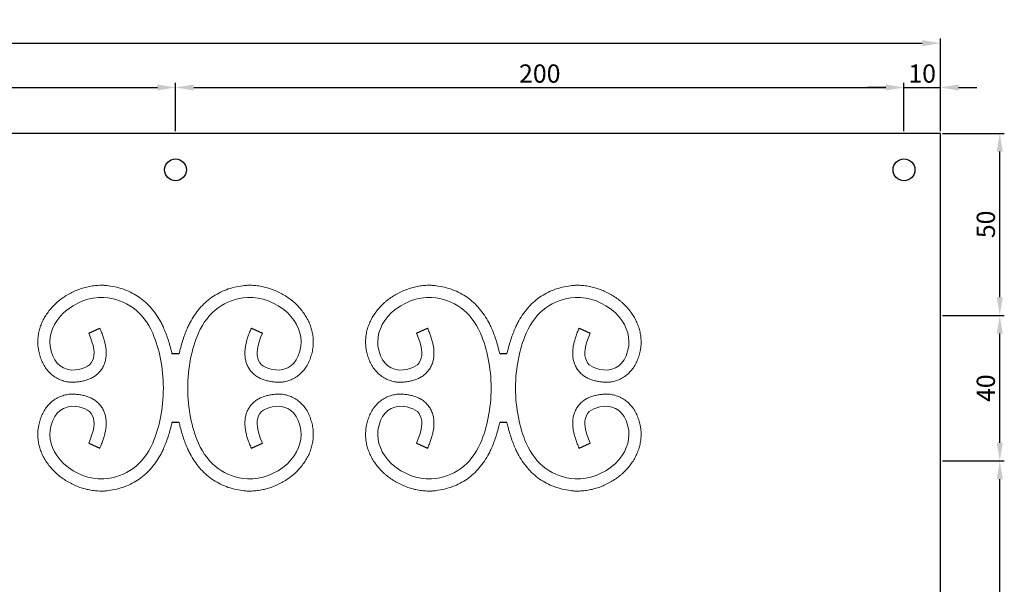
# Model space of a CAD drawing. Units: millimetres. Extents: x 210 to 1754, y 277 to 1524.
# Drawn here: x 1484 to 1754, y 443 to 598 of the extents above; entities that cross this region are included whole.
import ezdxf

# ---------------------------------------------------------------- set-up
doc = ezdxf.new("R2010")
doc.units = ezdxf.units.MM
doc.layers.add('Ebene 1', color=7, linetype='Continuous')
doc.layers.add('Memaßung', color=1, linetype='Continuous')
doc.styles.get("Standard").update_dxf_attribs({"font": 'arial.ttf'})
doc.dimstyles.new('ISO-25', dxfattribs={"dimtxt": 2.5, "dimasz": 2.5, "dimexe": 1.25, "dimexo": 0.625, "dimtad": 1, "dimtxsty": 'Standard', "dimcen": 2.5, "dimadec": 0, "dimazin": 0, "dimtfac": 1, "dimtmove": 0, "dimatfit": 3, "dimfxl": 0, "dimarcsym": 0})

# ---------------------------------------------------------------- blocks, each defined once
blk = doc.blocks.new('*D289')
at = {"layer": 'Defpoints', "color": 0, "transparency": 16777216}
for p in [(1526.6, 579.42), (1346.6, 566.81), (1526.6, 566.81)]:
    blk.add_point(p, dxfattribs=at)
at = {"layer": 'Memaßung', "color": 0, "lineweight": -2, "transparency": 16777216}
for p, q in [((1346.6, 567.44), (1346.6, 580.67)), ((1351.6, 579.42), (1521.6, 579.42)), ((1526.6, 567.44), (1526.6, 580.67))]:
    blk.add_line(p, q, dxfattribs=at)
at = {"layer": 'Memaßung', "color": 0, "transparency": 16777216}
for points in [[(1351.6, 580.25), (1351.6, 578.59), (1346.6, 579.42)], [(1521.6, 578.59), (1521.6, 580.25), (1526.6, 579.42)]]:
    blk.add_solid(points, dxfattribs=at)
at = {"layer": 'Memaßung', "color": 0, "transparency": 16777216, "insert": (1436.6, 582.6), "char_height": 5, "attachment_point": 5}
blk.add_mtext('180', dxfattribs=at)
blk = doc.blocks.new('*D290')
at = {"layer": 'Defpoints', "color": 0, "transparency": 16777216}
for p in [(1726.6, 579.42), (1526.6, 566.81), (1726.6, 566.81)]:
    blk.add_point(p, dxfattribs=at)
at = {"layer": 'Memaßung', "color": 0, "lineweight": -2, "transparency": 16777216}
for p, q in [((1526.6, 567.44), (1526.6, 580.67)), ((1531.6, 579.42), (1721.6, 579.42)), ((1726.6, 567.44), (1726.6, 580.67))]:
    blk.add_line(p, q, dxfattribs=at)
at = {"layer": 'Memaßung', "color": 0, "transparency": 16777216}
for points in [[(1531.6, 580.25), (1531.6, 578.59), (1526.6, 579.42)], [(1721.6, 578.59), (1721.6, 580.25), (1726.6, 579.42)]]:
    blk.add_solid(points, dxfattribs=at)
at = {"layer": 'Memaßung', "color": 0, "transparency": 16777216, "insert": (1626.6, 582.6), "char_height": 5, "attachment_point": 5}
blk.add_mtext('200', dxfattribs=at)
blk = doc.blocks.new('*D291')
at = {"layer": 'Defpoints', "color": 0, "transparency": 16777216}
for p in [(1736.6, 579.42), (1726.6, 566.81), (1736.6, 566.81)]:
    blk.add_point(p, dxfattribs=at)
at = {"layer": 'Memaßung', "color": 0, "lineweight": -2, "transparency": 16777216}
for p, q in [((1721.6, 579.42), (1716.6, 579.42)), ((1726.6, 567.44), (1726.6, 580.67)), ((1726.6, 579.42), (1736.6, 579.42)), ((1736.6, 567.44), (1736.6, 580.67)), ((1741.6, 579.42), (1746.6, 579.42))]:
    blk.add_line(p, q, dxfattribs=at)
at = {"layer": 'Memaßung', "color": 0, "transparency": 16777216}
for points in [[(1721.6, 578.59), (1721.6, 580.25), (1726.6, 579.42)], [(1741.6, 580.25), (1741.6, 578.59), (1736.6, 579.42)]]:
    blk.add_solid(points, dxfattribs=at)
at = {"layer": 'Memaßung', "color": 0, "transparency": 16777216, "insert": (1731.6, 582.6), "char_height": 5, "attachment_point": 5}
blk.add_mtext('10', dxfattribs=at)
blk = doc.blocks.new('*D292')
at = {"layer": 'Defpoints', "color": 0, "transparency": 16777216}
for p in [(1736.6, 591.59), (236.6, 566.81), (1736.6, 566.81)]:
    blk.add_point(p, dxfattribs=at)
at = {"layer": 'Memaßung', "color": 0, "lineweight": -2, "transparency": 16777216}
for p, q in [((236.6, 567.44), (236.6, 592.84)), ((1736.6, 567.44), (1736.6, 592.84)), ((241.6, 591.59), (1731.6, 591.59))]:
    blk.add_line(p, q, dxfattribs=at)
at = {"layer": 'Memaßung', "color": 0, "transparency": 16777216}
for points in [[(241.6, 592.42), (241.6, 590.76), (236.6, 591.59)], [(1731.6, 590.76), (1731.6, 592.42), (1736.6, 591.59)]]:
    blk.add_solid(points, dxfattribs=at)
at = {"layer": 'Memaßung', "color": 0, "transparency": 16777216, "insert": (986.6, 594.77), "char_height": 5, "attachment_point": 5}
blk.add_mtext('1500', dxfattribs=at)
blk = doc.blocks.new('*D296')
at = {"layer": 'Defpoints', "color": 0, "transparency": 16777216}
for p in [(1736.6, 476.81), (1752.9, 476.81), (1736.6, 396.81)]:
    blk.add_point(p, dxfattribs=at)
at = {"layer": 'Memaßung', "color": 0, "lineweight": -2, "transparency": 16777216}
for p, q in [((1737.22, 476.81), (1754.15, 476.81)), ((1752.9, 401.81), (1752.9, 471.81)), ((1737.22, 396.81), (1754.15, 396.81))]:
    blk.add_line(p, q, dxfattribs=at)
at = {"layer": 'Memaßung', "color": 0, "transparency": 16777216}
for points in [[(1753.73, 471.81), (1752.06, 471.81), (1752.9, 476.81)], [(1752.06, 401.81), (1753.73, 401.81), (1752.9, 396.81)]]:
    blk.add_solid(points, dxfattribs=at)
at = {"layer": 'Memaßung', "color": 0, "transparency": 16777216, "insert": (1749.72, 436.81), "char_height": 5, "attachment_point": 5, "rotation": 90}
blk.add_mtext('80', dxfattribs=at)
blk = doc.blocks.new('*D297')
at = {"layer": 'Defpoints', "color": 0, "transparency": 16777216}
for p in [(1736.6, 516.81), (1752.9, 516.81), (1736.6, 476.81)]:
    blk.add_point(p, dxfattribs=at)
at = {"layer": 'Memaßung', "color": 0, "lineweight": -2, "transparency": 16777216}
for p, q in [((1737.22, 516.81), (1754.15, 516.81)), ((1752.9, 481.81), (1752.9, 511.81)), ((1737.22, 476.81), (1754.15, 476.81))]:
    blk.add_line(p, q, dxfattribs=at)
at = {"layer": 'Memaßung', "color": 0, "transparency": 16777216}
for points in [[(1753.73, 511.81), (1752.06, 511.81), (1752.9, 516.81)], [(1752.06, 481.81), (1753.73, 481.81), (1752.9, 476.81)]]:
    blk.add_solid(points, dxfattribs=at)
at = {"layer": 'Memaßung', "color": 0, "transparency": 16777216, "insert": (1749.72, 496.81), "char_height": 5, "attachment_point": 5, "rotation": 90}
blk.add_mtext('40', dxfattribs=at)
blk = doc.blocks.new('*D298')
at = {"layer": 'Defpoints', "color": 0, "transparency": 16777216}
for p in [(1736.6, 566.81), (1752.9, 566.81), (1736.6, 516.81)]:
    blk.add_point(p, dxfattribs=at)
at = {"layer": 'Memaßung', "color": 0, "lineweight": -2, "transparency": 16777216}
for p, q in [((1737.22, 566.81), (1754.15, 566.81)), ((1752.9, 521.81), (1752.9, 561.81)), ((1737.22, 516.81), (1754.15, 516.81))]:
    blk.add_line(p, q, dxfattribs=at)
at = {"layer": 'Memaßung', "color": 0, "transparency": 16777216}
for points in [[(1753.73, 561.81), (1752.06, 561.81), (1752.9, 566.81)], [(1752.06, 521.81), (1753.73, 521.81), (1752.9, 516.81)]]:
    blk.add_solid(points, dxfattribs=at)
at = {"layer": 'Memaßung', "color": 0, "transparency": 16777216, "insert": (1749.72, 541.81), "char_height": 5, "attachment_point": 5, "rotation": 90}
blk.add_mtext('50', dxfattribs=at)

msp = doc.modelspace()

# ---------------------------------------------------------------- linework, layer by layer
at = {"color": 0}
for p, q in [((1736.596, 566.812), (236.596, 566.812)), ((1736.596, 286.812), (1736.596, 566.812)), ((1502.741, 511.916), (1505.79, 513.286)), ((1547.402, 513.286), (1550.451, 511.916)), ((1592.741, 511.916), (1595.79, 513.286)), ((1637.402, 513.286), (1640.451, 511.916)), ((1527.591, 506.242), (1525.602, 506.242)), ((1617.591, 506.242), (1615.602, 506.242)), ((1527.591, 487.383), (1525.602, 487.383)), ((1617.591, 487.383), (1615.602, 487.383)), ((1502.741, 481.709), (1505.79, 480.339)), ((1547.402, 480.339), (1550.451, 481.709)), ((1592.741, 481.709), (1595.79, 480.339)), ((1637.402, 480.339), (1640.451, 481.709))]:
    msp.add_line(p, q, dxfattribs=at)
for centre in [(1526.596, 556.812), (1726.596, 556.812)]:
    msp.add_circle(centre, 3, dxfattribs=at)
at = {"layer": 'Ebene 1', "color": 0, "lineweight": 20}
for points, knots in [([(1505.79, 513.286), (1505.969, 512.887), (1506.303, 512.101), (1506.736, 510.924), (1507.087, 509.773), (1507.349, 508.64), (1507.517, 507.517), (1507.576, 506.397), (1507.51, 505.277), (1507.298, 504.164), (1506.918, 503.08), (1506.363, 502.06), (1505.643, 501.145), (1504.788, 500.368), (1503.836, 499.74), (1502.819, 499.257), (1501.756, 498.902), (1500.656, 498.656), (1499.519, 498.502), (1498.646, 498.454), (1497.947, 498.432), (1497.516, 498.462), (1496.941, 498.547), (1496.081, 498.716), (1494.882, 499.098), (1493.536, 499.789), (1492.329, 500.701), (1491.296, 501.804), (1490.452, 503.055), (1489.788, 504.42), (1489.289, 505.879), (1488.981, 507.19), (1488.821, 508.25), (1488.762, 509.269), (1488.78, 510.455), (1488.963, 511.866), (1489.3, 513.25), (1489.787, 514.597), (1490.415, 515.896), (1491.175, 517.146), (1492.057, 518.344), (1492.94, 519.361), (1493.733, 520.166), (1494.643, 520.9), (1495.73, 521.717), (1497.094, 522.579), (1498.501, 523.324), (1499.952, 523.943), (1501.441, 524.433), (1502.963, 524.79), (1504.512, 525.013), (1505.817, 525.083), (1506.735, 525.083), (1507.23, 525.054), (1507.659, 525.013), (1508.731, 524.894), (1510.452, 524.584), (1512.659, 523.917), (1514.741, 522.991), (1516.676, 521.809), (1518.444, 520.383), (1520.033, 518.728), (1521.437, 516.864), (1522.447, 515.163), (1523.075, 513.902), (1523.392, 513.207), (1523.764, 512.325), (1524.255, 511.059), (1524.824, 509.327), (1525.268, 507.716), (1525.508, 506.68), (1525.602, 506.242)], [0, 0, 0, 0, 1.3106219, 2.5611251, 3.7600936, 4.918031, 6.0474443, 7.1624568, 8.2774948, 9.4046133, 10.5497124, 11.7095497, 12.8727536, 14.0260091, 15.1616517, 16.2813417, 17.3946366, 18.5152348, 19.6576485, 20.8352633, 21.1366018, 21.7531212, 22.1290972, 22.8800032, 24.3815551, 25.8874579, 27.394745, 28.8984041, 30.3991438, 31.9068307, 33.4384633, 35.0139538, 35.9406856, 36.6530545, 38.073338, 39.4918362, 40.9124669, 42.3395708, 43.7785156, 45.2359027, 46.7193742, 48.237177, 49.2731133, 50.103987, 51.7410277, 53.3507323, 54.9393103, 56.5127214, 58.0766259, 59.6364259, 61.197391, 62.76483, 63.5528591, 63.9514497, 64.2507574, 64.8460463, 67.187637, 69.4822732, 71.748552, 74.0036477, 76.263946, 78.5462186, 80.8685302, 83.250294, 84.4700854, 85.093177, 85.5410009, 87.3425499, 89.1635273, 91.007511, 92.3531353, 92.3531353, 92.3531353, 92.3531353]), ([(1547.402, 513.286), (1547.223, 512.887), (1546.889, 512.101), (1546.456, 510.924), (1546.106, 509.773), (1545.843, 508.64), (1545.676, 507.517), (1545.617, 506.397), (1545.682, 505.277), (1545.895, 504.164), (1546.274, 503.08), (1546.829, 502.06), (1547.55, 501.145), (1548.405, 500.368), (1549.357, 499.74), (1550.374, 499.257), (1551.436, 498.902), (1552.536, 498.656), (1553.674, 498.502), (1554.547, 498.454), (1555.245, 498.432), (1555.677, 498.462), (1556.252, 498.547), (1557.112, 498.716), (1558.311, 499.098), (1559.656, 499.789), (1560.863, 500.701), (1561.896, 501.804), (1562.741, 503.055), (1563.405, 504.42), (1563.903, 505.879), (1564.211, 507.19), (1564.372, 508.25), (1564.431, 509.269), (1564.413, 510.455), (1564.23, 511.866), (1563.892, 513.25), (1563.405, 514.597), (1562.777, 515.896), (1562.018, 517.146), (1561.135, 518.344), (1560.253, 519.361), (1559.46, 520.166), (1558.55, 520.9), (1557.463, 521.717), (1556.099, 522.579), (1554.692, 523.324), (1553.241, 523.943), (1551.752, 524.433), (1550.23, 524.79), (1548.681, 525.013), (1547.376, 525.083), (1546.457, 525.083), (1545.963, 525.054), (1545.534, 525.013), (1544.461, 524.894), (1542.741, 524.584), (1540.534, 523.917), (1538.452, 522.991), (1536.517, 521.809), (1534.748, 520.383), (1533.159, 518.728), (1531.755, 516.864), (1530.745, 515.163), (1530.118, 513.902), (1529.801, 513.207), (1529.428, 512.325), (1528.938, 511.059), (1528.368, 509.327), (1527.925, 507.716), (1527.685, 506.68), (1527.591, 506.242)], [0, 0, 0, 0, 1.3106219, 2.5611251, 3.7600936, 4.918031, 6.0474443, 7.1624568, 8.2774948, 9.4046133, 10.5497124, 11.7095497, 12.8727536, 14.0260091, 15.1616517, 16.2813417, 17.3946366, 18.5152348, 19.6576485, 20.8352633, 21.1366018, 21.7531212, 22.1290972, 22.8800032, 24.3815551, 25.8874579, 27.394745, 28.8984041, 30.3991438, 31.9068307, 33.4384633, 35.0139538, 35.9406856, 36.6530545, 38.073338, 39.4918362, 40.9124669, 42.3395708, 43.7785156, 45.2359027, 46.7193742, 48.237177, 49.2731133, 50.103987, 51.7410277, 53.3507323, 54.9393103, 56.5127214, 58.0766259, 59.6364259, 61.197391, 62.76483, 63.5528591, 63.9514497, 64.2507574, 64.8460463, 67.187637, 69.4822732, 71.748552, 74.0036477, 76.263946, 78.5462186, 80.8685302, 83.250294, 84.4700854, 85.093177, 85.5410009, 87.3425499, 89.1635273, 91.007511, 92.3530456, 92.3530456, 92.3530456, 92.3530456]), ([(1595.79, 513.286), (1595.969, 512.887), (1596.303, 512.101), (1596.736, 510.924), (1597.087, 509.773), (1597.349, 508.64), (1597.517, 507.517), (1597.576, 506.397), (1597.51, 505.277), (1597.298, 504.164), (1596.918, 503.08), (1596.363, 502.06), (1595.643, 501.145), (1594.788, 500.368), (1593.836, 499.74), (1592.819, 499.257), (1591.756, 498.902), (1590.656, 498.656), (1589.519, 498.502), (1588.646, 498.454), (1587.947, 498.432), (1587.516, 498.462), (1586.941, 498.547), (1586.081, 498.716), (1584.882, 499.098), (1583.536, 499.789), (1582.329, 500.701), (1581.296, 501.804), (1580.452, 503.055), (1579.788, 504.42), (1579.289, 505.879), (1578.981, 507.19), (1578.821, 508.25), (1578.762, 509.269), (1578.78, 510.455), (1578.963, 511.866), (1579.3, 513.25), (1579.787, 514.597), (1580.415, 515.896), (1581.175, 517.146), (1582.057, 518.344), (1582.94, 519.361), (1583.733, 520.166), (1584.643, 520.9), (1585.73, 521.717), (1587.094, 522.579), (1588.501, 523.324), (1589.952, 523.943), (1591.441, 524.433), (1592.963, 524.79), (1594.512, 525.013), (1595.817, 525.083), (1596.735, 525.083), (1597.23, 525.054), (1597.659, 525.013), (1598.731, 524.894), (1600.452, 524.584), (1602.659, 523.917), (1604.741, 522.991), (1606.676, 521.809), (1608.444, 520.383), (1610.033, 518.728), (1611.437, 516.864), (1612.447, 515.163), (1613.075, 513.902), (1613.392, 513.207), (1613.764, 512.325), (1614.255, 511.059), (1614.824, 509.327), (1615.268, 507.716), (1615.508, 506.68), (1615.602, 506.242)], [0, 0, 0, 0, 1.3106219, 2.5611251, 3.7600936, 4.918031, 6.0474443, 7.1624568, 8.2774948, 9.4046133, 10.5497124, 11.7095497, 12.8727536, 14.0260091, 15.1616517, 16.2813417, 17.3946366, 18.5152348, 19.6576485, 20.8352633, 21.1366018, 21.7531212, 22.1290972, 22.8800032, 24.3815551, 25.8874579, 27.394745, 28.8984041, 30.3991438, 31.9068307, 33.4384633, 35.0139538, 35.9406856, 36.6530545, 38.073338, 39.4918362, 40.9124669, 42.3395708, 43.7785156, 45.2359027, 46.7193742, 48.237177, 49.2731133, 50.103987, 51.7410277, 53.3507323, 54.9393103, 56.5127214, 58.0766259, 59.6364259, 61.197391, 62.76483, 63.5528591, 63.9514497, 64.2507574, 64.8460463, 67.187637, 69.4822732, 71.748552, 74.0036477, 76.263946, 78.5462186, 80.8685302, 83.250294, 84.4700854, 85.093177, 85.5410009, 87.3425499, 89.1635273, 91.007511, 92.3531353, 92.3531353, 92.3531353, 92.3531353]), ([(1637.402, 513.286), (1637.223, 512.887), (1636.889, 512.101), (1636.456, 510.924), (1636.106, 509.773), (1635.843, 508.64), (1635.676, 507.517), (1635.617, 506.397), (1635.682, 505.277), (1635.895, 504.164), (1636.274, 503.08), (1636.829, 502.06), (1637.55, 501.145), (1638.405, 500.368), (1639.357, 499.74), (1640.374, 499.257), (1641.436, 498.902), (1642.536, 498.656), (1643.674, 498.502), (1644.547, 498.454), (1645.245, 498.432), (1645.677, 498.462), (1646.252, 498.547), (1647.112, 498.716), (1648.311, 499.098), (1649.656, 499.789), (1650.863, 500.701), (1651.896, 501.804), (1652.741, 503.055), (1653.405, 504.42), (1653.903, 505.879), (1654.211, 507.19), (1654.372, 508.25), (1654.431, 509.269), (1654.413, 510.455), (1654.23, 511.866), (1653.892, 513.25), (1653.405, 514.597), (1652.777, 515.896), (1652.018, 517.146), (1651.135, 518.344), (1650.253, 519.361), (1649.46, 520.166), (1648.55, 520.9), (1647.463, 521.717), (1646.099, 522.579), (1644.692, 523.324), (1643.241, 523.943), (1641.752, 524.433), (1640.23, 524.79), (1638.681, 525.013), (1637.376, 525.083), (1636.457, 525.083), (1635.963, 525.054), (1635.534, 525.013), (1634.461, 524.894), (1632.741, 524.584), (1630.534, 523.917), (1628.452, 522.991), (1626.517, 521.809), (1624.748, 520.383), (1623.159, 518.728), (1621.755, 516.864), (1620.745, 515.163), (1620.118, 513.902), (1619.801, 513.207), (1619.428, 512.325), (1618.938, 511.059), (1618.368, 509.327), (1617.925, 507.716), (1617.685, 506.68), (1617.591, 506.242)], [0, 0, 0, 0, 1.3106219, 2.5611251, 3.7600936, 4.918031, 6.0474443, 7.1624568, 8.2774948, 9.4046133, 10.5497124, 11.7095497, 12.8727536, 14.0260091, 15.1616517, 16.2813417, 17.3946366, 18.5152348, 19.6576485, 20.8352633, 21.1366018, 21.7531212, 22.1290972, 22.8800032, 24.3815551, 25.8874579, 27.394745, 28.8984041, 30.3991438, 31.9068307, 33.4384633, 35.0139538, 35.9406856, 36.6530545, 38.073338, 39.4918362, 40.9124669, 42.3395708, 43.7785156, 45.2359027, 46.7193742, 48.237177, 49.2731133, 50.103987, 51.7410277, 53.3507323, 54.9393103, 56.5127214, 58.0766259, 59.6364259, 61.197391, 62.76483, 63.5528591, 63.9514497, 64.2507574, 64.8460463, 67.187637, 69.4822732, 71.748552, 74.0036477, 76.263946, 78.5462186, 80.8685302, 83.250294, 84.4700854, 85.093177, 85.5410009, 87.3425499, 89.1635273, 91.007511, 92.3530456, 92.3530456, 92.3530456, 92.3530456]), ([(1502.741, 511.916), (1505.743, 505.235), (1504.152, 501.856), (1497.968, 501.78), (1497.968, 501.78), (1494.764, 502.137), (1492.834, 504.342), (1492.179, 508.394), (1492.179, 508.394), (1491.81, 511.66), (1493.047, 514.726), (1495.892, 517.593), (1495.892, 517.593), (1499.234, 520.484), (1502.891, 521.863), (1506.865, 521.728), (1506.865, 521.728), (1513.137, 521.221), (1517.623, 517.937), (1520.322, 511.878), (1520.322, 511.878), (1522.216, 507.523), (1523.193, 502.501), (1523.254, 496.812)], [0, 0, 0, 0, 0.07142857, 0.07142857, 0.07142857, 0.07142858, 0.14285714, 0.14285714, 0.14285714, 0.14285715, 0.21428571, 0.21428571, 0.21428571, 0.21428572, 0.28571429, 0.28571429, 0.28571429, 0.2857143, 0.35714286, 0.35714286, 0.35714286, 0.35714287, 0.42616734, 0.42616734, 0.42616734, 0.42616734]), ([(1550.451, 511.916), (1547.45, 505.235), (1549.041, 501.856), (1555.225, 501.78), (1555.225, 501.78), (1558.429, 502.137), (1560.358, 504.342), (1561.014, 508.394), (1561.014, 508.394), (1561.383, 511.66), (1560.145, 514.726), (1557.301, 517.593), (1557.301, 517.593), (1553.959, 520.484), (1550.301, 521.863), (1546.328, 521.728), (1546.328, 521.728), (1540.056, 521.221), (1535.57, 517.937), (1532.871, 511.878), (1532.871, 511.878), (1530.977, 507.523), (1530, 502.501), (1529.939, 496.813)], [0, 0, 0, 0, 0.07142857, 0.07142857, 0.07142857, 0.07142858, 0.14285714, 0.14285714, 0.14285714, 0.14285715, 0.21428571, 0.21428571, 0.21428571, 0.21428572, 0.28571429, 0.28571429, 0.28571429, 0.2857143, 0.35714286, 0.35714286, 0.35714286, 0.35714287, 0.42616548, 0.42616548, 0.42616548, 0.42616548]), ([(1592.741, 511.916), (1595.743, 505.235), (1594.152, 501.856), (1587.968, 501.78), (1587.968, 501.78), (1584.764, 502.137), (1582.834, 504.342), (1582.179, 508.394), (1582.179, 508.394), (1581.81, 511.66), (1583.047, 514.726), (1585.892, 517.593), (1585.892, 517.593), (1589.234, 520.484), (1592.891, 521.863), (1596.865, 521.728), (1596.865, 521.728), (1603.137, 521.221), (1607.623, 517.937), (1610.322, 511.878), (1610.322, 511.878), (1612.216, 507.523), (1613.193, 502.501), (1613.254, 496.812)], [0, 0, 0, 0, 0.07142857, 0.07142857, 0.07142857, 0.07142858, 0.14285714, 0.14285714, 0.14285714, 0.14285715, 0.21428571, 0.21428571, 0.21428571, 0.21428572, 0.28571429, 0.28571429, 0.28571429, 0.2857143, 0.35714286, 0.35714286, 0.35714286, 0.35714287, 0.42616734, 0.42616734, 0.42616734, 0.42616734]), ([(1640.451, 511.916), (1637.45, 505.235), (1639.041, 501.856), (1645.225, 501.78), (1645.225, 501.78), (1648.429, 502.137), (1650.358, 504.342), (1651.014, 508.394), (1651.014, 508.394), (1651.383, 511.66), (1650.145, 514.726), (1647.301, 517.593), (1647.301, 517.593), (1643.959, 520.484), (1640.301, 521.863), (1636.328, 521.728), (1636.328, 521.728), (1630.056, 521.221), (1625.57, 517.937), (1622.871, 511.878), (1622.871, 511.878), (1620.977, 507.523), (1620, 502.501), (1619.939, 496.813)], [0, 0, 0, 0, 0.07142857, 0.07142857, 0.07142857, 0.07142858, 0.14285714, 0.14285714, 0.14285714, 0.14285715, 0.21428571, 0.21428571, 0.21428571, 0.21428572, 0.28571429, 0.28571429, 0.28571429, 0.2857143, 0.35714286, 0.35714286, 0.35714286, 0.35714287, 0.42616548, 0.42616548, 0.42616548, 0.42616548]), ([(1505.79, 480.339), (1505.969, 480.738), (1506.303, 481.524), (1506.736, 482.7), (1507.087, 483.852), (1507.349, 484.985), (1507.517, 486.108), (1507.576, 487.228), (1507.51, 488.348), (1507.298, 489.46), (1506.918, 490.545), (1506.363, 491.565), (1505.643, 492.48), (1504.788, 493.257), (1503.836, 493.884), (1502.819, 494.368), (1501.756, 494.723), (1500.656, 494.969), (1499.519, 495.123), (1498.646, 495.171), (1497.947, 495.193), (1497.516, 495.163), (1496.941, 495.078), (1496.081, 494.909), (1494.882, 494.526), (1493.536, 493.836), (1492.329, 492.923), (1491.296, 491.821), (1490.452, 490.569), (1489.788, 489.204), (1489.289, 487.746), (1488.981, 486.435), (1488.821, 485.374), (1488.762, 484.356), (1488.78, 483.17), (1488.963, 481.759), (1489.3, 480.374), (1489.787, 479.028), (1490.415, 477.728), (1491.175, 476.479), (1492.057, 475.281), (1492.94, 474.264), (1493.733, 473.459), (1494.643, 472.725), (1495.73, 471.908), (1497.094, 471.045), (1498.501, 470.301), (1499.952, 469.682), (1501.441, 469.192), (1502.963, 468.835), (1504.512, 468.611), (1505.817, 468.542), (1506.735, 468.542), (1507.23, 468.57), (1507.659, 468.612), (1508.731, 468.731), (1510.452, 469.041), (1512.659, 469.708), (1514.741, 470.634), (1516.676, 471.815), (1518.444, 473.242), (1520.033, 474.896), (1521.437, 476.761), (1522.447, 478.462), (1523.075, 479.723), (1523.392, 480.418), (1523.764, 481.3), (1524.255, 482.566), (1524.824, 484.297), (1525.268, 485.908), (1525.508, 486.944), (1525.602, 487.383)], [0, 0, 0, 0, 1.3106219, 2.5611251, 3.7600936, 4.918031, 6.0474443, 7.1624568, 8.2774948, 9.4046133, 10.5497124, 11.7095497, 12.8727536, 14.0260091, 15.1616517, 16.2813417, 17.3946366, 18.5152348, 19.6576485, 20.8352633, 21.1366018, 21.7531212, 22.1290972, 22.8800032, 24.3815551, 25.8874579, 27.394745, 28.8984041, 30.3991438, 31.9068307, 33.4384633, 35.0139538, 35.9406856, 36.6530545, 38.073338, 39.4918362, 40.9124669, 42.3395708, 43.7785156, 45.2359027, 46.7193742, 48.237177, 49.2731133, 50.103987, 51.7410277, 53.3507323, 54.9393103, 56.5127214, 58.0766259, 59.6364259, 61.197391, 62.76483, 63.5528591, 63.9514497, 64.2507574, 64.8460463, 67.187637, 69.4822732, 71.748552, 74.0036477, 76.263946, 78.5462186, 80.8685302, 83.250294, 84.4700854, 85.093177, 85.5410009, 87.3425499, 89.1635273, 91.007511, 92.3531353, 92.3531353, 92.3531353, 92.3531353]), ([(1502.741, 481.709), (1505.743, 488.39), (1504.152, 491.769), (1497.968, 491.845), (1497.968, 491.845), (1494.764, 491.487), (1492.834, 489.283), (1492.179, 485.231), (1492.179, 485.231), (1491.81, 481.965), (1493.047, 478.899), (1495.892, 476.032), (1495.892, 476.032), (1499.234, 473.141), (1502.891, 471.762), (1506.865, 471.896), (1506.865, 471.896), (1513.137, 472.404), (1517.623, 475.688), (1520.322, 481.747), (1520.322, 481.747), (1522.216, 486.102), (1523.193, 491.124), (1523.254, 496.812)], [0, 0, 0, 0, 0.07142857, 0.07142857, 0.07142857, 0.07142858, 0.14285714, 0.14285714, 0.14285714, 0.14285715, 0.21428571, 0.21428571, 0.21428571, 0.21428572, 0.28571429, 0.28571429, 0.28571429, 0.2857143, 0.35714286, 0.35714286, 0.35714286, 0.35714287, 0.42616734, 0.42616734, 0.42616734, 0.42616734]), ([(1547.402, 480.339), (1547.223, 480.738), (1546.889, 481.524), (1546.456, 482.7), (1546.106, 483.852), (1545.843, 484.985), (1545.676, 486.108), (1545.617, 487.228), (1545.682, 488.348), (1545.895, 489.46), (1546.274, 490.545), (1546.829, 491.565), (1547.55, 492.48), (1548.405, 493.257), (1549.357, 493.884), (1550.374, 494.368), (1551.436, 494.723), (1552.536, 494.969), (1553.674, 495.123), (1554.547, 495.171), (1555.245, 495.193), (1555.677, 495.163), (1556.252, 495.078), (1557.112, 494.909), (1558.311, 494.526), (1559.656, 493.836), (1560.863, 492.923), (1561.896, 491.821), (1562.741, 490.569), (1563.405, 489.204), (1563.903, 487.746), (1564.211, 486.435), (1564.372, 485.374), (1564.431, 484.356), (1564.413, 483.17), (1564.23, 481.759), (1563.892, 480.374), (1563.405, 479.028), (1562.777, 477.728), (1562.018, 476.479), (1561.135, 475.281), (1560.253, 474.264), (1559.46, 473.459), (1558.55, 472.725), (1557.463, 471.908), (1556.099, 471.045), (1554.692, 470.301), (1553.241, 469.682), (1551.752, 469.192), (1550.23, 468.835), (1548.681, 468.611), (1547.376, 468.542), (1546.457, 468.542), (1545.963, 468.57), (1545.534, 468.612), (1544.461, 468.731), (1542.741, 469.041), (1540.534, 469.708), (1538.452, 470.634), (1536.517, 471.815), (1534.748, 473.242), (1533.159, 474.896), (1531.755, 476.761), (1530.745, 478.462), (1530.118, 479.723), (1529.801, 480.418), (1529.428, 481.3), (1528.938, 482.566), (1528.368, 484.297), (1527.925, 485.908), (1527.685, 486.944), (1527.591, 487.383)], [0, 0, 0, 0, 1.3106219, 2.5611251, 3.7600936, 4.918031, 6.0474443, 7.1624568, 8.2774948, 9.4046133, 10.5497124, 11.7095497, 12.8727536, 14.0260091, 15.1616517, 16.2813417, 17.3946366, 18.5152348, 19.6576485, 20.8352633, 21.1366018, 21.7531212, 22.1290972, 22.8800032, 24.3815551, 25.8874579, 27.394745, 28.8984041, 30.3991438, 31.9068307, 33.4384633, 35.0139538, 35.9406856, 36.6530545, 38.073338, 39.4918362, 40.9124669, 42.3395708, 43.7785156, 45.2359027, 46.7193742, 48.237177, 49.2731133, 50.103987, 51.7410277, 53.3507323, 54.9393103, 56.5127214, 58.0766259, 59.6364259, 61.197391, 62.76483, 63.5528591, 63.9514497, 64.2507574, 64.8460463, 67.187637, 69.4822732, 71.748552, 74.0036477, 76.263946, 78.5462186, 80.8685302, 83.250294, 84.4700854, 85.093177, 85.5410009, 87.3425499, 89.1635273, 91.007511, 92.3530456, 92.3530456, 92.3530456, 92.3530456]), ([(1550.451, 481.709), (1547.45, 488.39), (1549.041, 491.769), (1555.225, 491.845), (1555.225, 491.845), (1558.429, 491.487), (1560.358, 489.283), (1561.014, 485.231), (1561.014, 485.231), (1561.383, 481.965), (1560.145, 478.899), (1557.301, 476.032), (1557.301, 476.032), (1553.959, 473.141), (1550.301, 471.762), (1546.328, 471.896), (1546.328, 471.896), (1540.056, 472.404), (1535.57, 475.688), (1532.871, 481.747), (1532.871, 481.747), (1530.977, 486.102), (1530, 491.124), (1529.939, 496.812)], [0, 0, 0, 0, 0.07142857, 0.07142857, 0.07142857, 0.07142858, 0.14285714, 0.14285714, 0.14285714, 0.14285715, 0.21428571, 0.21428571, 0.21428571, 0.21428572, 0.28571429, 0.28571429, 0.28571429, 0.2857143, 0.35714286, 0.35714286, 0.35714286, 0.35714287, 0.42616548, 0.42616548, 0.42616548, 0.42616548]), ([(1595.79, 480.339), (1595.969, 480.738), (1596.303, 481.524), (1596.736, 482.7), (1597.087, 483.852), (1597.349, 484.985), (1597.517, 486.108), (1597.576, 487.228), (1597.51, 488.348), (1597.298, 489.46), (1596.918, 490.545), (1596.363, 491.565), (1595.643, 492.48), (1594.788, 493.257), (1593.836, 493.884), (1592.819, 494.368), (1591.756, 494.723), (1590.656, 494.969), (1589.519, 495.123), (1588.646, 495.171), (1587.947, 495.193), (1587.516, 495.163), (1586.941, 495.078), (1586.081, 494.909), (1584.882, 494.526), (1583.536, 493.836), (1582.329, 492.923), (1581.296, 491.821), (1580.452, 490.569), (1579.788, 489.204), (1579.289, 487.746), (1578.981, 486.435), (1578.821, 485.374), (1578.762, 484.356), (1578.78, 483.17), (1578.963, 481.759), (1579.3, 480.374), (1579.787, 479.028), (1580.415, 477.728), (1581.175, 476.479), (1582.057, 475.281), (1582.94, 474.264), (1583.733, 473.459), (1584.643, 472.725), (1585.73, 471.908), (1587.094, 471.045), (1588.501, 470.301), (1589.952, 469.682), (1591.441, 469.192), (1592.963, 468.835), (1594.512, 468.611), (1595.817, 468.542), (1596.735, 468.542), (1597.23, 468.57), (1597.659, 468.612), (1598.731, 468.731), (1600.452, 469.041), (1602.659, 469.708), (1604.741, 470.634), (1606.676, 471.815), (1608.444, 473.242), (1610.033, 474.896), (1611.437, 476.761), (1612.447, 478.462), (1613.075, 479.723), (1613.392, 480.418), (1613.764, 481.3), (1614.255, 482.566), (1614.824, 484.297), (1615.268, 485.908), (1615.508, 486.944), (1615.602, 487.383)], [0, 0, 0, 0, 1.3106219, 2.5611251, 3.7600936, 4.918031, 6.0474443, 7.1624568, 8.2774948, 9.4046133, 10.5497124, 11.7095497, 12.8727536, 14.0260091, 15.1616517, 16.2813417, 17.3946366, 18.5152348, 19.6576485, 20.8352633, 21.1366018, 21.7531212, 22.1290972, 22.8800032, 24.3815551, 25.8874579, 27.394745, 28.8984041, 30.3991438, 31.9068307, 33.4384633, 35.0139538, 35.9406856, 36.6530545, 38.073338, 39.4918362, 40.9124669, 42.3395708, 43.7785156, 45.2359027, 46.7193742, 48.237177, 49.2731133, 50.103987, 51.7410277, 53.3507323, 54.9393103, 56.5127214, 58.0766259, 59.6364259, 61.197391, 62.76483, 63.5528591, 63.9514497, 64.2507574, 64.8460463, 67.187637, 69.4822732, 71.748552, 74.0036477, 76.263946, 78.5462186, 80.8685302, 83.250294, 84.4700854, 85.093177, 85.5410009, 87.3425499, 89.1635273, 91.007511, 92.3531353, 92.3531353, 92.3531353, 92.3531353]), ([(1592.741, 481.709), (1595.743, 488.39), (1594.152, 491.769), (1587.968, 491.845), (1587.968, 491.845), (1584.764, 491.487), (1582.834, 489.283), (1582.179, 485.231), (1582.179, 485.231), (1581.81, 481.965), (1583.047, 478.899), (1585.892, 476.032), (1585.892, 476.032), (1589.234, 473.141), (1592.891, 471.762), (1596.865, 471.896), (1596.865, 471.896), (1603.137, 472.404), (1607.623, 475.688), (1610.322, 481.747), (1610.322, 481.747), (1612.216, 486.102), (1613.193, 491.124), (1613.254, 496.812)], [0, 0, 0, 0, 0.07142857, 0.07142857, 0.07142857, 0.07142858, 0.14285714, 0.14285714, 0.14285714, 0.14285715, 0.21428571, 0.21428571, 0.21428571, 0.21428572, 0.28571429, 0.28571429, 0.28571429, 0.2857143, 0.35714286, 0.35714286, 0.35714286, 0.35714287, 0.42616734, 0.42616734, 0.42616734, 0.42616734]), ([(1637.402, 480.339), (1637.223, 480.738), (1636.889, 481.524), (1636.456, 482.7), (1636.106, 483.852), (1635.843, 484.985), (1635.676, 486.108), (1635.617, 487.228), (1635.682, 488.348), (1635.895, 489.46), (1636.274, 490.545), (1636.829, 491.565), (1637.55, 492.48), (1638.405, 493.257), (1639.357, 493.884), (1640.374, 494.368), (1641.436, 494.723), (1642.536, 494.969), (1643.674, 495.123), (1644.547, 495.171), (1645.245, 495.193), (1645.677, 495.163), (1646.252, 495.078), (1647.112, 494.909), (1648.311, 494.526), (1649.656, 493.836), (1650.863, 492.923), (1651.896, 491.821), (1652.741, 490.569), (1653.405, 489.204), (1653.903, 487.746), (1654.211, 486.435), (1654.372, 485.374), (1654.431, 484.356), (1654.413, 483.17), (1654.23, 481.759), (1653.892, 480.374), (1653.405, 479.028), (1652.777, 477.728), (1652.018, 476.479), (1651.135, 475.281), (1650.253, 474.264), (1649.46, 473.459), (1648.55, 472.725), (1647.463, 471.908), (1646.099, 471.045), (1644.692, 470.301), (1643.241, 469.682), (1641.752, 469.192), (1640.23, 468.835), (1638.681, 468.611), (1637.376, 468.542), (1636.457, 468.542), (1635.963, 468.57), (1635.534, 468.612), (1634.461, 468.731), (1632.741, 469.041), (1630.534, 469.708), (1628.452, 470.634), (1626.517, 471.815), (1624.748, 473.242), (1623.159, 474.896), (1621.755, 476.761), (1620.745, 478.462), (1620.118, 479.723), (1619.801, 480.418), (1619.428, 481.3), (1618.938, 482.566), (1618.368, 484.297), (1617.925, 485.908), (1617.685, 486.944), (1617.591, 487.383)], [0, 0, 0, 0, 1.3106219, 2.5611251, 3.7600936, 4.918031, 6.0474443, 7.1624568, 8.2774948, 9.4046133, 10.5497124, 11.7095497, 12.8727536, 14.0260091, 15.1616517, 16.2813417, 17.3946366, 18.5152348, 19.6576485, 20.8352633, 21.1366018, 21.7531212, 22.1290972, 22.8800032, 24.3815551, 25.8874579, 27.394745, 28.8984041, 30.3991438, 31.9068307, 33.4384633, 35.0139538, 35.9406856, 36.6530545, 38.073338, 39.4918362, 40.9124669, 42.3395708, 43.7785156, 45.2359027, 46.7193742, 48.237177, 49.2731133, 50.103987, 51.7410277, 53.3507323, 54.9393103, 56.5127214, 58.0766259, 59.6364259, 61.197391, 62.76483, 63.5528591, 63.9514497, 64.2507574, 64.8460463, 67.187637, 69.4822732, 71.748552, 74.0036477, 76.263946, 78.5462186, 80.8685302, 83.250294, 84.4700854, 85.093177, 85.5410009, 87.3425499, 89.1635273, 91.007511, 92.3530456, 92.3530456, 92.3530456, 92.3530456]), ([(1640.451, 481.709), (1637.45, 488.39), (1639.041, 491.769), (1645.225, 491.845), (1645.225, 491.845), (1648.429, 491.487), (1650.358, 489.283), (1651.014, 485.231), (1651.014, 485.231), (1651.383, 481.965), (1650.145, 478.899), (1647.301, 476.032), (1647.301, 476.032), (1643.959, 473.141), (1640.301, 471.762), (1636.328, 471.896), (1636.328, 471.896), (1630.056, 472.404), (1625.57, 475.688), (1622.871, 481.747), (1622.871, 481.747), (1620.977, 486.102), (1620, 491.124), (1619.939, 496.812)], [0, 0, 0, 0, 0.07142857, 0.07142857, 0.07142857, 0.07142858, 0.14285714, 0.14285714, 0.14285714, 0.14285715, 0.21428571, 0.21428571, 0.21428571, 0.21428572, 0.28571429, 0.28571429, 0.28571429, 0.2857143, 0.35714286, 0.35714286, 0.35714286, 0.35714287, 0.42616548, 0.42616548, 0.42616548, 0.42616548])]:
    msp.add_open_spline(points, degree=3, knots=knots, dxfattribs=at)

# ---------------------------------------------------------------- dimensions: what is measured, and where the dimension line sits
at = {"layer": 'Memaßung'}
for base, p1, p2, picture, middle in [((1736.596, 591.589), (236.596, 566.812), (1736.596, 566.812), '*D292', (986.596, 594.766)), ((1526.596, 579.418), (1346.596, 566.812), (1526.596, 566.812), '*D289', (1436.596, 582.596)), ((1726.596, 579.418), (1526.596, 566.812), (1726.596, 566.812), '*D290', (1626.596, 582.596)), ((1736.596, 579.418), (1726.596, 566.812), (1736.596, 566.812), '*D291', (1731.596, 582.596))]:
    dim = msp.add_linear_dim(base=base, p1=p1, p2=p2, dimstyle='ISO-25', override={"dimtxt": 5, "dimasz": 5}, dxfattribs=at)
    dim.commit()
    dim.dimension.update_dxf_attribs({"geometry": picture, "text_midpoint": middle})
for base, p1, p2, picture, middle in [((1752.898, 566.812), (1736.596, 516.812), (1736.596, 566.812), '*D298', (1749.72, 541.812)), ((1752.898, 516.812), (1736.596, 476.812), (1736.596, 516.812), '*D297', (1749.72, 496.812)), ((1752.898, 476.812), (1736.596, 396.812), (1736.596, 476.812), '*D296', (1749.72, 436.812))]:
    dim = msp.add_linear_dim(base=base, p1=p1, p2=p2, angle=90, dimstyle='ISO-25', override={"dimtxt": 5, "dimasz": 5}, dxfattribs=at)
    dim.commit()
    dim.dimension.update_dxf_attribs({"geometry": picture, "text_midpoint": middle})

doc.saveas('drawing.dxf')
